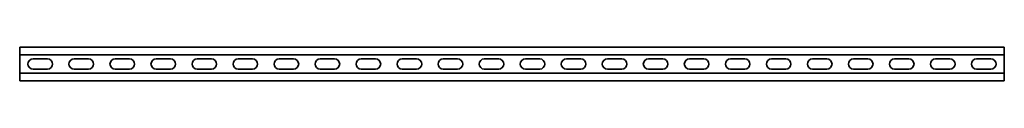
# Model space of a CAD drawing. Units: millimetres. Extents: x -600 to 3221, y -3221 to 11.
# Drawn here: x -600 to 600, y -3221 to -3179 of the extents above; entities that cross this region are included whole.
import ezdxf

# ---------------------------------------------------------------- set-up
doc = ezdxf.new("R2010")
doc.units = ezdxf.units.MM
doc.linetypes.add('SLD-Сплошная', pattern=[0])

msp = doc.modelspace()

# ---------------------------------------------------------------- linework, layer by layer
at = {"color": 7, "linetype": 'SLD-Сплошная', "lineweight": 35}
for p, q in [((600, -3179.5), (-600, -3179.5)), ((-600, -3179.5), (-600, -3181.75)), ((600, -3179.5), (600, -3181.75)), ((-600, -3181.75), (-600, -3186.75)), ((-600, -3186.75), (-600, -3189)), ((600, -3189), (-600, -3189)), ((-600, -3189), (-600, -3211)), ((600, -3181.75), (600, -3186.75)), ((600, -3186.75), (600, -3189)), ((600, -3189), (600, -3211)), ((-583.75, -3193.75), (-566.25, -3193.75)), ((-533.75, -3193.75), (-516.25, -3193.75)), ((-483.75, -3193.75), (-466.25, -3193.75)), ((-433.75, -3193.75), (-416.25, -3193.75)), ((-383.75, -3193.75), (-366.25, -3193.75)), ((-333.75, -3193.75), (-316.25, -3193.75)), ((-283.75, -3193.75), (-266.25, -3193.75)), ((-233.75, -3193.75), (-216.25, -3193.75)), ((-183.75, -3193.75), (-166.25, -3193.75)), ((-133.75, -3193.75), (-116.25, -3193.75)), ((-83.75, -3193.75), (-66.25, -3193.75)), ((-33.75, -3193.75), (-16.25, -3193.75)), ((33.75, -3193.75), (16.25, -3193.75)), ((83.75, -3193.75), (66.25, -3193.75)), ((133.75, -3193.75), (116.25, -3193.75)), ((183.75, -3193.75), (166.25, -3193.75)), ((233.75, -3193.75), (216.25, -3193.75)), ((283.75, -3193.75), (266.25, -3193.75)), ((333.75, -3193.75), (316.25, -3193.75)), ((383.75, -3193.75), (366.25, -3193.75)), ((433.75, -3193.75), (416.25, -3193.75)), ((483.75, -3193.75), (466.25, -3193.75)), ((533.75, -3193.75), (516.25, -3193.75)), ((583.75, -3193.75), (566.25, -3193.75)), ((600, -3211), (-600, -3211)), ((-600, -3213.25), (-600, -3211)), ((-600, -3218.25), (-600, -3213.25)), ((-583.75, -3206.25), (-566.25, -3206.25)), ((-533.75, -3206.25), (-516.25, -3206.25)), ((-483.75, -3206.25), (-466.25, -3206.25)), ((-433.75, -3206.25), (-416.25, -3206.25)), ((-383.75, -3206.25), (-366.25, -3206.25)), ((-333.75, -3206.25), (-316.25, -3206.25)), ((-283.75, -3206.25), (-266.25, -3206.25)), ((-233.75, -3206.25), (-216.25, -3206.25)), ((-183.75, -3206.25), (-166.25, -3206.25)), ((-133.75, -3206.25), (-116.25, -3206.25)), ((-83.75, -3206.25), (-66.25, -3206.25)), ((-33.75, -3206.25), (-16.25, -3206.25)), ((33.75, -3206.25), (16.25, -3206.25)), ((83.75, -3206.25), (66.25, -3206.25)), ((133.75, -3206.25), (116.25, -3206.25)), ((183.75, -3206.25), (166.25, -3206.25)), ((233.75, -3206.25), (216.25, -3206.25)), ((283.75, -3206.25), (266.25, -3206.25)), ((333.75, -3206.25), (316.25, -3206.25)), ((383.75, -3206.25), (366.25, -3206.25)), ((433.75, -3206.25), (416.25, -3206.25)), ((483.75, -3206.25), (466.25, -3206.25)), ((533.75, -3206.25), (516.25, -3206.25)), ((583.75, -3206.25), (566.25, -3206.25)), ((600, -3213.25), (600, -3211)), ((600, -3218.25), (600, -3213.25)), ((-600, -3220.5), (-600, -3218.25)), ((600, -3220.5), (-600, -3220.5)), ((600, -3220.5), (600, -3218.25))]:
    msp.add_line(p, q, dxfattribs=at)
for centre, start, end in [((-583.75, -3200), 90, 270), ((-566.25, -3200), 270, 90), ((-533.75, -3200), 90, 270), ((-516.25, -3200), 270, 90), ((-483.75, -3200), 90, 270), ((-466.25, -3200), 270, 90), ((-433.75, -3200), 90, 270), ((-416.25, -3200), 270, 90), ((-383.75, -3200), 90, 270), ((-366.25, -3200), 270, 90), ((-333.75, -3200), 90, 270), ((-316.25, -3200), 270, 90), ((-283.75, -3200), 90, 270), ((-266.25, -3200), 270, 90), ((-233.75, -3200), 90, 270), ((-216.25, -3200), 270, 90), ((-183.75, -3200), 90, 270), ((-166.25, -3200), 270, 90), ((-133.75, -3200), 90, 270), ((-116.25, -3200), 270, 90), ((-83.75, -3200), 90, 270), ((-66.25, -3200), 270, 90), ((-33.75, -3200), 90, 270), ((-16.25, -3200), 270, 90), ((16.25, -3200), 90, 270), ((33.75, -3200), 270, 90), ((66.25, -3200), 90, 270), ((83.75, -3200), 270, 90), ((116.25, -3200), 90, 270), ((133.75, -3200), 270, 90), ((166.25, -3200), 90, 270), ((183.75, -3200), 270, 90), ((216.25, -3200), 90, 270), ((233.75, -3200), 270, 90), ((266.25, -3200), 90, 270), ((283.75, -3200), 270, 90), ((316.25, -3200), 90, 270), ((333.75, -3200), 270, 90), ((366.25, -3200), 90, 270), ((383.75, -3200), 270, 90), ((416.25, -3200), 90, 270), ((433.75, -3200), 270, 90), ((466.25, -3200), 90, 270), ((483.75, -3200), 270, 90), ((516.25, -3200), 90, 270), ((533.75, -3200), 270, 90), ((566.25, -3200), 90, 270), ((583.75, -3200), 270, 90)]:
    msp.add_arc(centre, 6.25, start, end, dxfattribs=at)

doc.saveas('drawing.dxf')
